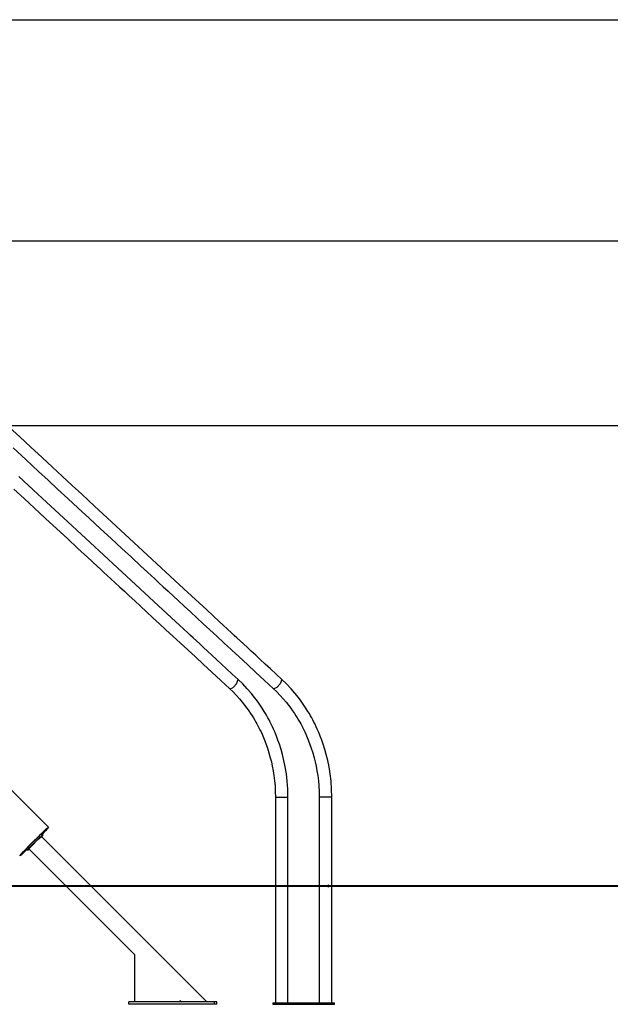
# Model space of a CAD drawing. Units: inches. Extents: x 231 to 362, y 134 to 285.
# Drawn here: x 315 to 335, y 252 to 285 of the extents above; entities that cross this region are included whole.
import ezdxf

# ---------------------------------------------------------------- set-up
doc = ezdxf.new("R2010")
doc.units = ezdxf.units.IN
doc.header["$MEASUREMENT"] = 0
doc.layers.add('Ebene 1', color=7, linetype='Continuous')

msp = doc.modelspace()

# ---------------------------------------------------------------- linework, layer by layer
at = {"layer": 'Ebene 1', "color": 179, "lineweight": 25, "true_color": 0x1a171b}
for points in [[(306.638, 285.265), (360.976, 285.265)], [(313.114, 277.788), (353.328, 277.788)], [(310.007, 271.546), (345.044, 271.546)], [(324.242, 262.962), (324.049, 263.141), (323.856, 263.319), (323.684, 263.479), (323.511, 263.639), (323.36, 263.779), (323.209, 263.919), (323.078, 264.04), (322.947, 264.161), (322.837, 264.263), (322.727, 264.365), (322.637, 264.448), (322.546, 264.532), (322.126, 264.921), (321.706, 265.31), (320.936, 266.023), (320.165, 266.736), (319.707, 267.161), (319.248, 267.586), (318.796, 268.004), (318.344, 268.423), (317.913, 268.821), (317.484, 269.219), (317.161, 269.518), (316.839, 269.816), (316.491, 270.138), (316.143, 270.46), (315.766, 270.81), (315.389, 271.159), (315.03, 271.491)], [(315.163, 270.79), (315.593, 270.392), (316.023, 269.994), (316.346, 269.695), (316.668, 269.396), (317.016, 269.075), (317.364, 268.752), (317.741, 268.403), (318.118, 268.054), (318.476, 267.722), (318.835, 267.39), (319.159, 267.091), (319.483, 266.791), (319.593, 266.689), (319.703, 266.587), (319.825, 266.474), (319.947, 266.361), (320.091, 266.228), (320.235, 266.094), (320.401, 265.94), (320.568, 265.786), (320.756, 265.612), (320.945, 265.437), (321.156, 265.242), (321.366, 265.047), (321.586, 264.844), (321.805, 264.641), (322.044, 264.419), (322.283, 264.198), (322.542, 263.958), (322.8, 263.719), (323.079, 263.461), (323.357, 263.203), (323.656, 262.927), (323.954, 262.651)], [(316.362, 257.964), (304.526, 269.816)], [(322.763, 262.962), (322.569, 263.141), (322.377, 263.319), (322.204, 263.479), (322.032, 263.639), (321.88, 263.779), (321.729, 263.919), (321.598, 264.04), (321.468, 264.161), (321.358, 264.263), (321.248, 264.365), (321.157, 264.448), (321.067, 264.532), (320.647, 264.921), (320.227, 265.31), (319.456, 266.023), (318.686, 266.736), (318.228, 267.161), (317.769, 267.586), (317.317, 268.004), (316.864, 268.423), (316.434, 268.821), (316.004, 269.219), (315.682, 269.518), (315.36, 269.816)], [(315.189, 269.396), (315.537, 269.075), (315.885, 268.752), (316.262, 268.403), (316.639, 268.054), (316.997, 267.722), (317.356, 267.39), (317.679, 267.091), (318.003, 266.791), (318.114, 266.689), (318.223, 266.587), (318.346, 266.474), (318.467, 266.361), (318.612, 266.228), (318.756, 266.094), (318.922, 265.94), (319.088, 265.786), (319.277, 265.612), (319.465, 265.437), (319.676, 265.242), (319.887, 265.047), (320.107, 264.844), (320.326, 264.641), (320.565, 264.419), (320.804, 264.198), (321.063, 263.958), (321.321, 263.719), (321.6, 263.461), (321.878, 263.203), (322.176, 262.927), (322.475, 262.651)], [(322.475, 262.651), (322.495, 262.644), (322.595, 262.692), (322.709, 262.806)], [(322.709, 262.806), (322.763, 262.962)], [(324.449, 258.976), (324.443, 259.249), (324.423, 259.522), (324.395, 259.765), (324.356, 260.006), (324.314, 260.215), (324.263, 260.422), (324.215, 260.595), (324.161, 260.767), (324.112, 260.907), (324.06, 261.044), (324.012, 261.164), (323.96, 261.282), (323.923, 261.363), (323.884, 261.444), (323.847, 261.518), (323.809, 261.592), (323.773, 261.659), (323.736, 261.726), (323.691, 261.803), (323.645, 261.879), (323.579, 261.986), (323.51, 262.09), (323.419, 262.221), (323.323, 262.349), (323.202, 262.499), (323.076, 262.644), (322.923, 262.807), (322.763, 262.962)], [(324.242, 262.962), (324.188, 262.806), (324.074, 262.692), (323.974, 262.644), (323.954, 262.651)], [(325.928, 258.976), (325.922, 259.249), (325.903, 259.522), (325.874, 259.765), (325.835, 260.006), (325.793, 260.215), (325.743, 260.422), (325.694, 260.595), (325.64, 260.767), (325.591, 260.907), (325.539, 261.044), (325.491, 261.164), (325.439, 261.282), (325.402, 261.363), (325.363, 261.444), (325.326, 261.518), (325.288, 261.592), (325.252, 261.659), (325.215, 261.726), (325.171, 261.803), (325.125, 261.879), (325.058, 261.986), (324.99, 262.09), (324.898, 262.221), (324.802, 262.349), (324.681, 262.499), (324.555, 262.644), (324.402, 262.807), (324.242, 262.962)], [(322.475, 262.651), (322.594, 262.536), (322.709, 262.417), (322.808, 262.308), (322.904, 262.194), (322.985, 262.093), (323.062, 261.99), (323.126, 261.9), (323.188, 261.809), (323.236, 261.735), (323.284, 261.659), (323.326, 261.588), (323.367, 261.517), (323.401, 261.456), (323.435, 261.393), (323.469, 261.326), (323.504, 261.258), (323.539, 261.184), (323.573, 261.108), (323.621, 260.999), (323.666, 260.889), (323.714, 260.762), (323.758, 260.633), (323.808, 260.475), (323.853, 260.314), (323.888, 260.173), (323.919, 260.032), (323.949, 259.873), (323.974, 259.713), (323.996, 259.537), (324.012, 259.36), (324.022, 259.169), (324.025, 258.976)], [(323.954, 262.651), (324.073, 262.536), (324.188, 262.417), (324.288, 262.308), (324.383, 262.194), (324.464, 262.093), (324.541, 261.99), (324.606, 261.9), (324.667, 261.809), (324.716, 261.735), (324.763, 261.659), (324.805, 261.588), (324.846, 261.517), (324.88, 261.456), (324.913, 261.393), (324.949, 261.326), (324.982, 261.258), (325.018, 261.184), (325.052, 261.108), (325.1, 260.999), (325.145, 260.889), (325.193, 260.762), (325.237, 260.633), (325.288, 260.475), (325.332, 260.314), (325.368, 260.173), (325.399, 260.032), (325.429, 259.873), (325.453, 259.713), (325.475, 259.537), (325.491, 259.36), (325.501, 259.169), (325.505, 258.976)], [(324.025, 258.976), (324.03, 258.976), (324.045, 258.976)], [(324.025, 258.976), (324.025, 258.688), (324.025, 258.4), (324.025, 258.138), (324.025, 257.877), (324.025, 257.642), (324.025, 257.408), (324.025, 257.2), (324.025, 256.992), (324.025, 256.811), (324.025, 256.63), (324.025, 256.476), (324.025, 256.321), (324.025, 256.194), (324.025, 256.067), (324.025, 255.949), (324.025, 255.832), (324.025, 255.634), (324.025, 255.437), (324.025, 255.191), (324.025, 254.946), (324.025, 254.653), (324.025, 254.36), (324.025, 254.019), (324.025, 253.677), (324.025, 253.289), (324.025, 252.899), (324.025, 252.463), (324.025, 252.026)], [(324.045, 258.976), (324.283, 258.976), (324.449, 258.976)], [(324.449, 252.026), (324.449, 252.314), (324.449, 252.602), (324.449, 252.864), (324.449, 253.126), (324.449, 253.36), (324.449, 253.595), (324.449, 253.803), (324.449, 254.011), (324.449, 254.191), (324.449, 254.372), (324.449, 254.527), (324.449, 254.681), (324.449, 254.808), (324.449, 254.936), (324.449, 255.053), (324.449, 255.171), (324.449, 255.368), (324.449, 255.566), (324.449, 255.811), (324.449, 256.057), (324.449, 256.35), (324.449, 256.643), (324.449, 256.984), (324.449, 257.325), (324.449, 257.714), (324.449, 258.103), (324.449, 258.539), (324.449, 258.976)], [(325.524, 258.976), (325.51, 258.976), (325.505, 258.976)], [(325.505, 258.976), (325.505, 258.688), (325.505, 258.4), (325.505, 258.138), (325.505, 257.877), (325.505, 257.642), (325.505, 257.408), (325.505, 257.2), (325.505, 256.992), (325.505, 256.811), (325.505, 256.63), (325.505, 256.476), (325.505, 256.321), (325.505, 256.194), (325.505, 256.067), (325.505, 255.949), (325.505, 255.832), (325.505, 255.634), (325.505, 255.437), (325.505, 255.191), (325.505, 254.946), (325.505, 254.653), (325.505, 254.36), (325.505, 254.019), (325.505, 253.677), (325.505, 253.289), (325.505, 252.899), (325.505, 252.463), (325.505, 252.026)], [(325.928, 258.976), (325.762, 258.976), (325.524, 258.976)], [(325.928, 252.026), (325.928, 252.314), (325.928, 252.602), (325.928, 252.864), (325.928, 253.126), (325.928, 253.36), (325.928, 253.595), (325.928, 253.803), (325.928, 254.011), (325.928, 254.191), (325.928, 254.372), (325.928, 254.527), (325.928, 254.681), (325.928, 254.808), (325.928, 254.936), (325.928, 255.053), (325.928, 255.171), (325.928, 255.368), (325.928, 255.566), (325.928, 255.811), (325.928, 256.057), (325.928, 256.35), (325.928, 256.643), (325.928, 256.984), (325.928, 257.325), (325.928, 257.714), (325.928, 258.103), (325.928, 258.539), (325.928, 258.976)], [(315.634, 257.207), (315.435, 257.023), (315.391, 257.001), (315.52, 257.148), (315.774, 257.412), (316.064, 257.7), (316.287, 257.907), (316.362, 257.961), (316.263, 257.842)], [(316.031, 257.653), (316.106, 257.724)], [(316.066, 257.618), (316.142, 257.688)], [(316.106, 257.724), (316.142, 257.688)], [(316.106, 257.724), (316.133, 257.724)], [(316.168, 257.688), (316.129, 257.646)], [(316.133, 257.724), (316.168, 257.688)], [(316.142, 257.688), (316.168, 257.688)], [(316.263, 257.842), (316.207, 257.782), (316.143, 257.714)], [(315.678, 257.3), (316.031, 257.653)], [(315.694, 257.228), (315.792, 257.339), (316.003, 257.55), (316.121, 257.654)], [(315.713, 257.264), (316.066, 257.618)], [(316.031, 257.653), (316.066, 257.618)], [(321.711, 252.056), (316.121, 257.654)], [(316.121, 257.654), (316.121, 257.654)], [(315.612, 257.229), (315.678, 257.3)], [(315.612, 257.229), (315.648, 257.193)], [(315.648, 257.193), (315.713, 257.264)], [(315.674, 257.193), (315.648, 257.193)], [(315.702, 257.22), (315.674, 257.193)], [(315.678, 257.3), (315.713, 257.264)], [(315.694, 257.228), (319.261, 253.657)], [(325.787, 255.99), (325.79, 255.994), (325.793, 255.996), (325.796, 255.999), (325.8, 256), (325.806, 256.001)], [(324.693, 255.976), (324.061, 255.976), (323.237, 255.976), (322.234, 255.976), (321.064, 255.976), (319.743, 255.976), (318.288, 255.976), (316.719, 255.976), (315.056, 255.976), (313.322, 255.976), (311.54, 255.976), (309.734, 255.976), (307.927, 255.976)], [(330.867, 255.976), (324.693, 255.976)], [(325.806, 255.951), (325.8, 255.952), (325.797, 255.954), (325.793, 255.956), (325.79, 255.958), (325.788, 255.961), (325.785, 255.965), (325.784, 255.969), (325.783, 255.973), (325.783, 255.977), (325.784, 255.981), (325.785, 255.985), (325.786, 255.988), (325.787, 255.99)], [(331.564, 255.976), (331.389, 255.976), (330.867, 255.976)], [(331.564, 255.976), (333.056, 255.976)], [(333.056, 255.976), (331.564, 255.976)], [(333.056, 255.976), (333.978, 255.976), (334.621, 255.976)], [(334.621, 255.976), (333.978, 255.976), (333.056, 255.976)], [(319.261, 253.659), (319.261, 252.056)], [(319.075, 251.976), (319.075, 252.056)], [(321.971, 252.056), (319.075, 252.056)], [(320.807, 252.056), (320.807, 252.11)], [(320.808, 252.107), (320.859, 252.056)], [(320.811, 252.056), (320.811, 252.104)], [(321.971, 251.976), (321.971, 252.056)], [(322.047, 252.056), (321.971, 252.056)], [(322.047, 251.976), (322.047, 252.056)], [(323.938, 252.026), (323.938, 251.976)], [(323.938, 252.026), (323.94, 252.026), (323.947, 252.026)], [(323.947, 252.026), (323.947, 251.976)], [(323.947, 252.026), (325.554, 252.026)], [(325.554, 252.026), (325.554, 251.976)], [(325.554, 252.026), (325.61, 252.026), (325.686, 252.026)], [(325.686, 252.026), (325.686, 251.976)], [(325.686, 252.026), (325.958, 252.026)], [(325.958, 252.026), (325.958, 251.976)], [(325.958, 252.026), (326, 252.026), (326.016, 252.026)], [(326.016, 251.976), (326.016, 252.026)], [(321.971, 251.976), (319.075, 251.976)], [(322.047, 251.976), (321.971, 251.976)], [(323.938, 251.976), (323.94, 251.976), (323.947, 251.976)], [(323.947, 251.976), (325.554, 251.976)], [(325.554, 251.976), (325.61, 251.976), (325.686, 251.976)], [(325.686, 251.976), (325.958, 251.976)], [(325.958, 251.976), (326, 251.976), (326.016, 251.976)]]:
    msp.add_lwpolyline(points, dxfattribs=at)
at = {"layer": 'Ebene 1', "color": 179, "lineweight": 40, "true_color": 0x1a171b}
msp.add_lwpolyline([(340.699, 255.976), (325.711, 255.976), (311.241, 255.976), (297.475, 255.976), (284.606, 255.976), (272.802, 255.976), (262.229, 255.976), (253.028, 255.976), (245.325, 255.976), (239.222, 255.976), (234.801, 255.976), (232.125, 255.976), (231.231, 255.976)], dxfattribs=at)
at = {"layer": 'Ebene 1', "color": 179, "lineweight": 25, "true_color": 0x1a171b}
for points in [[(325.831, 255.976), (325.831, 255.99), (325.82, 256.001), (325.806, 256.001)], [(325.806, 255.951), (325.82, 255.951), (325.831, 255.962), (325.831, 255.976)]]:
    msp.add_open_spline(points, degree=3, dxfattribs=at)

doc.saveas('drawing.dxf')
